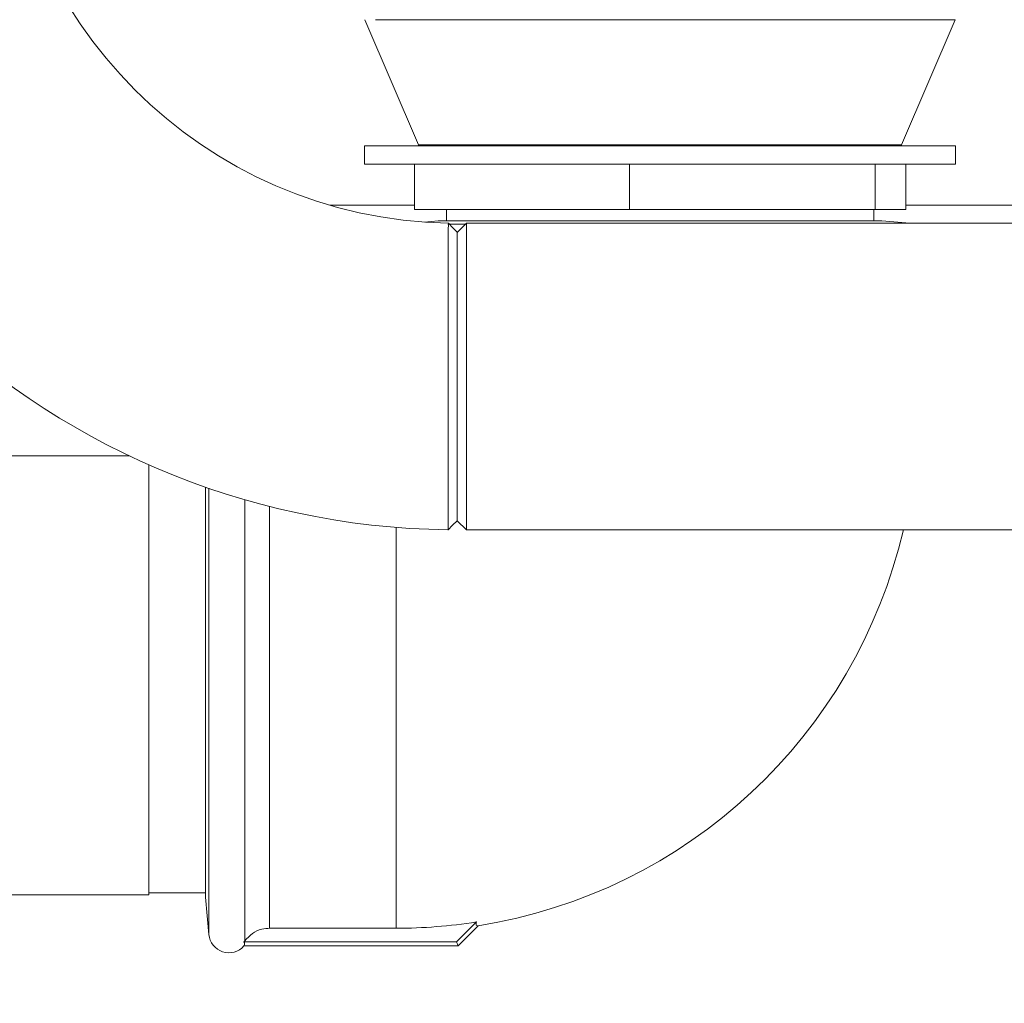
# Model space of a CAD drawing. Units: millimetres. Extents: x 5 to 415, y -14 to 292.
# Drawn here: x 196 to 207, y 201 to 212 of the extents above; entities that cross this region are included whole.
import ezdxf

# ---------------------------------------------------------------- set-up
doc = ezdxf.new("R2010")
doc.units = ezdxf.units.MM
doc.linetypes.add('PHANTOM', pattern=[12.7, 6.35, -1.27, 1.27, -1.27, 1.27, -1.27])

msp = doc.modelspace()

# ---------------------------------------------------------------- hatches: boundary and pattern name
at = {"linetype": 'Continuous', "lineweight": 0}
h = msp.add_hatch(dxfattribs=at)
h.set_pattern_fill('DIN 201 steel and steel cast iron', style=0, pattern_type=2)
h.set_pattern_definition([(45, (0, 0), (-13.4704, 13.4704), []), (45, (4.49, 2e-323), (-13.4704, 13.4704), []), (45, (8.98, 4e-323), (-13.4704, 13.4704), []), (45, (13.47, 6e-323), (-13.4704, 13.4704), [])])
edge = h.paths.add_edge_path(flags=0)
edge.add_spline(control_points=[(246.477, 233.9292), (246.477, 233.9292), (246.478, 233.9256), (246.4799, 233.9186), (246.4818, 233.9116), (246.4847, 233.9011), (246.4882, 233.888), (246.4918, 233.8747), (246.4962, 233.8584), (246.5011, 233.8405), (246.5061, 233.8219), (246.5117, 233.8011), (246.5174, 233.7797), (246.5218, 233.7632), (246.5263, 233.7462), (246.5309, 233.7292)], knot_values=[0, 0, 0, 0, 0.0006542, 0.0006542, 0.0006542, 0.0013077, 0.0013077, 0.0013077, 0.0019713, 0.0019713, 0.0019713, 0.0026572, 0.0026572, 0.0026572, 0.0031801, 0.0031801, 0.0031801, 0.0031801], weights=[1, 1, 1, 1, 1, 1, 1, 1, 1, 1, 1, 1, 1, 1, 1, 1], degree=3, periodic=0)
edge.add_spline(control_points=[(246.5309, 233.7292), (246.6881, 233.1384), (246.8323, 232.5379), (246.9647, 231.9292)], knot_values=[0.186132, 0.186132, 0.186132, 0.186132, 0.1935881, 0.1935881, 0.1935881, 0.1935881], weights=[1, 1, 1, 1], degree=3, periodic=0)
edge.add_spline(control_points=[(246.9647, 231.9292), (246.8323, 232.5379), (246.6881, 233.1384), (246.5309, 233.7292)], knot_values=[0.8064119, 0.8064119, 0.8064119, 0.8064119, 0.813868, 0.813868, 0.813868, 0.813868], weights=[1, 1, 1, 1], degree=3, periodic=0)
edge.add_spline(control_points=[(246.5309, 233.7292), (246.5286, 233.7377), (246.5263, 233.7462), (246.5241, 233.7544), (246.5213, 233.7651), (246.5185, 233.7755), (246.516, 233.7848), (246.5136, 233.7938), (246.5114, 233.8019), (246.5096, 233.8086), (246.5079, 233.8151), (246.5065, 233.8204), (246.5055, 233.8239), (246.5046, 233.8274), (246.5041, 233.8292), (246.5041, 233.8292)], knot_values=[0, 0, 0, 0, 0.0002626, 0.0002626, 0.0002626, 0.0006074, 0.0006074, 0.0006074, 0.0009412, 0.0009412, 0.0009412, 0.0012701, 0.0012701, 0.0012701, 0.0015993, 0.0015993, 0.0015993, 0.0015993], weights=[1, 1, 1, 1, 1, 1, 1, 1, 1, 1, 1, 1, 1, 1, 1, 1], degree=3, periodic=0)
edge.add_spline(control_points=[(246.5041, 233.8292), (246.5041, 233.8292), (246.5042, 233.8286), (246.5045, 233.8275), (246.5051, 233.8254), (246.5062, 233.8213), (246.5077, 233.8157), (246.5093, 233.8099), (246.5114, 233.8022), (246.5137, 233.7934), (246.5161, 233.7844), (246.5189, 233.7741), (246.5218, 233.7632), (246.5247, 233.7524), (246.5278, 233.7407), (246.5309, 233.7292)], knot_values=[0, 0, 0, 0, 0.0001867, 0.0001867, 0.0001867, 0.0005298, 0.0005298, 0.0005298, 0.0008849, 0.0008849, 0.0008849, 0.0012459, 0.0012459, 0.0012459, 0.0016065, 0.0016065, 0.0016065, 0.0016065], weights=[1, 1, 1, 1, 1, 1, 1, 1, 1, 1, 1, 1, 1, 1, 1, 1], degree=3, periodic=0)
edge.add_spline(control_points=[(246.5309, 233.7292), (247.9524, 228.3895), (248.3744, 220.9065), (249.0448, 211.0247), (250.7445, 204.433), (247.1889, 183.9461), (207.1821, 184.4533), (185.3081, 190.3818), (184.4792, 190.624)], knot_values=[0.186132, 0.186132, 0.186132, 0.186132, 0.2535155, 0.2684595, 0.3004284, 0.330193, 0.5621094, 0.571488, 0.571488, 0.571488, 0.571488], weights=[1, 1, 1, 1, 1, 1, 1, 1, 1], degree=3, periodic=0)
edge.add_spline(control_points=[(184.4792, 190.624), (184.4706, 190.6265), (184.4618, 190.6291), (184.4534, 190.6315), (184.4428, 190.6346), (184.4324, 190.6377), (184.4232, 190.6404), (184.4143, 190.643), (184.4062, 190.6453), (184.3997, 190.6473), (184.3932, 190.6492), (184.388, 190.6507), (184.3845, 190.6517), (184.381, 190.6527), (184.3792, 190.6533), (184.3792, 190.6533)], knot_values=[0, 0, 0, 0, 0.0002707, 0.0002707, 0.0002707, 0.0006166, 0.0006166, 0.0006166, 0.0009494, 0.0009494, 0.0009494, 0.0012766, 0.0012766, 0.0012766, 0.0016041, 0.0016041, 0.0016041, 0.0016041], weights=[1, 1, 1, 1, 1, 1, 1, 1, 1, 1, 1, 1, 1, 1, 1, 1], degree=3, periodic=0)
edge.add_spline(control_points=[(184.3792, 190.6533), (184.3792, 190.6533), (184.3798, 190.6531), (184.3808, 190.6528), (184.3829, 190.6522), (184.3869, 190.651), (184.3924, 190.6494), (184.3982, 190.6477), (184.4059, 190.6454), (184.4147, 190.6428), (184.4237, 190.6402), (184.4341, 190.6372), (184.445, 190.634), (184.456, 190.6308), (184.4677, 190.6273), (184.4792, 190.624)], knot_values=[0, 0, 0, 0, 0.0001801, 0.0001801, 0.0001801, 0.0005238, 0.0005238, 0.0005238, 0.0008821, 0.0008821, 0.0008821, 0.0012476, 0.0012476, 0.0012476, 0.0016127, 0.0016127, 0.0016127, 0.0016127], weights=[1, 1, 1, 1, 1, 1, 1, 1, 1, 1, 1, 1, 1, 1, 1, 1], degree=3, periodic=0)
edge.add_spline(control_points=[(184.4792, 190.624), (185.1543, 190.4267), (185.8436, 190.2373), (186.5468, 190.0537)], knot_values=[0.428512, 0.428512, 0.428512, 0.428512, 0.4361512, 0.4361512, 0.4361512, 0.4361512], weights=[1, 1, 1, 1], degree=3, periodic=0)
edge.add_spline(control_points=[(186.5468, 190.0537), (185.8436, 190.2373), (185.1543, 190.4267), (184.4792, 190.624)], knot_values=[0.5638488, 0.5638488, 0.5638488, 0.5638488, 0.571488, 0.571488, 0.571488, 0.571488], weights=[1, 1, 1, 1], degree=3, periodic=0)
edge.add_spline(control_points=[(184.4792, 190.624), (184.4561, 190.6307), (184.4327, 190.6376), (184.4109, 190.644), (184.389, 190.6504), (184.3682, 190.6565), (184.3502, 190.6618), (184.3326, 190.667), (184.3173, 190.6715), (184.3056, 190.6749), (184.2945, 190.6782), (184.2865, 190.6806), (184.2825, 190.6818), (184.2803, 190.6824), (184.2792, 190.6828), (184.2792, 190.6828)], knot_values=[0, 0, 0, 0, 0.0007225, 0.0007225, 0.0007225, 0.0014459, 0.0014459, 0.0014459, 0.0021548, 0.0021548, 0.0021548, 0.002835, 0.002835, 0.002835, 0.0031908, 0.0031908, 0.0031908, 0.0031908], weights=[1, 1, 1, 1, 1, 1, 1, 1, 1, 1, 1, 1, 1, 1, 1, 1], degree=3, periodic=0)
edge.add_spline(control_points=[(184.2792, 190.6828), (184.2792, 190.6828), (184.2829, 190.6817), (184.2898, 190.6796), (184.2967, 190.6776), (184.3071, 190.6745), (184.3201, 190.6707), (184.3332, 190.6668), (184.3493, 190.6621), (184.3671, 190.6568), (184.3856, 190.6514), (184.4063, 190.6453), (184.4276, 190.6391), (184.4444, 190.6341), (184.4619, 190.629), (184.4792, 190.624)], knot_values=[0, 0, 0, 0, 0.0006512, 0.0006512, 0.0006512, 0.0013017, 0.0013017, 0.0013017, 0.0019637, 0.0019637, 0.0019637, 0.0026517, 0.0026517, 0.0026517, 0.0031907, 0.0031907, 0.0031907, 0.0031907], weights=[1, 1, 1, 1, 1, 1, 1, 1, 1, 1, 1, 1, 1, 1, 1, 1], degree=3, periodic=0)
edge.add_spline(control_points=[(184.4792, 190.624), (185.3081, 190.3818), (207.1821, 184.4533), (247.1889, 183.9461), (250.7445, 204.433), (249.0448, 211.0247), (248.3744, 220.9065), (247.9524, 228.3895), (246.5309, 233.7292)], knot_values=[0.428512, 0.428512, 0.428512, 0.428512, 0.4378906, 0.669807, 0.6995716, 0.7315405, 0.7464845, 0.813868, 0.813868, 0.813868, 0.813868], weights=[1, 1, 1, 1, 1, 1, 1, 1, 1], degree=3, periodic=0)
edge.add_spline(control_points=[(246.5309, 233.7292), (246.5247, 233.7522), (246.5185, 233.7756), (246.5127, 233.7973), (246.5068, 233.819), (246.5013, 233.8397), (246.4964, 233.8576), (246.4917, 233.8752), (246.4875, 233.8905), (246.4844, 233.9022), (246.4813, 233.9134), (246.4791, 233.9216), (246.4779, 233.9258), (246.4773, 233.9281), (246.477, 233.9292), (246.477, 233.9292)], knot_values=[0, 0, 0, 0, 0.0007141, 0.0007141, 0.0007141, 0.0014289, 0.0014289, 0.0014289, 0.0021322, 0.0021322, 0.0021322, 0.0028114, 0.0028114, 0.0028114, 0.0031801, 0.0031801, 0.0031801, 0.0031801], weights=[1, 1, 1, 1, 1, 1, 1, 1, 1, 1, 1, 1, 1, 1, 1, 1], degree=3, periodic=0)

# ---------------------------------------------------------------- linework, layer by layer
at = {"color": 7, "linetype": 'Continuous', "lineweight": 15}
for p, q in [((199.7844, 211.6682), (200.374, 210.2924)), ((205.6844, 210.2924), (206.274, 211.6682)), ((199.7792, 210.2803), (199.7792, 210.0803)), ((206.2792, 210.2803), (199.7792, 210.2803)), ((206.2792, 210.0803), (206.2792, 210.2803)), ((206.2792, 210.0803), (199.7792, 210.0803)), ((200.3282, 209.5803), (200.3282, 210.0803)), ((202.6939, 209.5803), (202.6939, 210.0803)), ((205.395, 209.5803), (205.395, 210.0803)), ((205.7303, 209.5803), (205.7303, 210.0803)), ((200.3282, 209.6292), (199.3971, 209.6292)), ((209.0992, 209.6292), (205.7303, 209.6292)), ((202.6939, 209.5803), (200.3282, 209.5803)), ((200.6792, 209.5803), (200.6792, 209.456)), ((205.395, 209.5803), (202.6939, 209.5803)), ((205.3792, 209.456), (205.3792, 209.5803)), ((205.7303, 209.5803), (205.395, 209.5803)), ((200.5892, 209.456), (200.4345, 209.4425)), ((205.4692, 209.456), (200.5892, 209.456)), ((200.8992, 209.4292), (200.7992, 209.3292)), ((209.0992, 209.4292), (200.8992, 209.4292)), ((200.8992, 209.4292), (200.8992, 207.7442)), ((205.7757, 209.4292), (205.4692, 209.456)), ((200.7992, 207.7442), (200.7992, 209.3292)), ((200.7992, 206.1592), (200.7992, 207.7442)), ((200.8992, 207.7442), (200.8992, 206.0592)), ((197.1932, 206.8742), (189.2792, 206.8742)), ((197.4092, 206.7751), (197.4092, 202.0442)), ((198.0324, 206.5289), (198.0324, 202.0192)), ((200.7992, 206.1592), (200.8992, 206.0592)), ((200.8992, 206.0592), (237.6992, 206.0592)), ((189.2792, 202.0442), (197.4092, 202.0442)), ((197.4092, 202.0692), (198.0324, 202.0692)), ((198.0324, 202.0192), (198.0682, 201.6101)), ((201.0108, 201.7477), (200.7911, 201.528)), ((198.7361, 201.6788), (200.1292, 201.6788)), ((200.8092, 201.4842), (201.0306, 201.7056)), ((198.454, 201.528), (198.4637, 201.5401)), ((200.7911, 201.528), (198.454, 201.528)), ((200.7911, 201.528), (200.8092, 201.4842)), ((198.4528, 201.4842), (200.8092, 201.4842))]:
    msp.add_line(p, q, dxfattribs=at)
at = {"color": 8, "linetype": 'PHANTOM', "lineweight": 0}
for p, q in [((206.2504, 211.6682), (199.7844, 211.6682)), ((206.274, 211.6682), (206.2504, 211.6682)), ((200.374, 210.2924), (205.6844, 210.2924)), ((200.8902, 209.4203), (200.6966, 209.4203)), ((198.0682, 206.5164), (198.0682, 201.6101)), ((198.4637, 201.5401), (198.4637, 206.3911)), ((198.7361, 206.317), (198.7361, 201.6788)), ((200.1292, 206.086), (200.1292, 201.6788))]:
    msp.add_line(p, q, dxfattribs=at)
at = {"color": 7, "linetype": 'Continuous', "lineweight": 15, "flags": 128}
for points in [[(200.7992, 209.3302), (200.7502, 209.3802), (200.7012, 209.4302)], [(200.698, 206.0598), (200.7486, 206.1098), (200.7992, 206.1598)]]:
    msp.add_lwpolyline(points, dxfattribs=at)
at = {"color": 7, "linetype": 'Continuous', "lineweight": 15}
for centre, radius, start, end in [((200.7992, 214.4442), 8.385, 180.69187, 269.30862), ((200.7992, 214.4442), 5.015, 181.12167, 268.87839), ((200.3924, 210.3003), 0.02, 203.19859, 270), ((205.666, 210.3003), 0.02, 270, 336.80141), ((200.1292, 207.3592), 5.725, 279.05708, 346.87512), ((200.1292, 207.3592), 5.6804, 270, 278.928), ((198.2874, 201.6292), 0.22, 185, 318.75797)]:
    msp.add_arc(centre, radius, start, end, dxfattribs=at)
for points, knots in [([(184.4792, 190.624), (185.2011, 190.4209), (186.6699, 190.0078), (188.9293, 189.457), (191.2683, 188.9383), (193.6802, 188.4616), (196.4169, 187.9811), (199.4788, 187.5198), (202.8612, 187.1028), (206.2135, 186.7809), (209.5133, 186.5523), (212.7399, 186.4148), (215.9495, 186.3675), (218.9023, 186.4115), (221.5894, 186.5283), (224.0065, 186.6985), (226.3729, 186.9341), (228.6796, 187.2372), (230.918, 187.6099), (233.079, 188.0544), (235.154, 188.5729), (237, 189.127), (238.6245, 189.6995), (240.0393, 190.2716), (241.3816, 190.8942), (242.6342, 191.5618), (243.7952, 192.2731), (244.8631, 193.0271), (245.8469, 193.8327), (246.7427, 194.6911), (247.5463, 195.6034), (248.2536, 196.5707), (248.8604, 197.5939), (249.3446, 198.636), (249.7155, 199.6895), (249.985, 200.7493), (250.1656, 201.8534), (250.2562, 203.0013), (250.2563, 204.1852), (250.1651, 205.4013), (250.0024, 206.6448), (249.7922, 207.918), (249.4746, 209.6727), (249.0682, 211.9019), (248.7887, 214.6313), (248.6216, 217.3811), (248.4374, 220.1446), (248.2438, 222.7155), (248.0228, 225.0775), (247.7751, 227.2187), (247.47, 229.3259), (247.0943, 231.3877), (246.7625, 232.8486), (246.5594, 233.6205), (246.5309, 233.7292)], [0, 0, 0, 0, 0.0214875, 0.0437147, 0.0666259, 0.090135, 0.1141553, 0.1462373, 0.17885, 0.2117978, 0.2427247, 0.2736183, 0.3043246, 0.3346931, 0.3582226, 0.3813853, 0.4041162, 0.4263534, 0.4480395, 0.4691224, 0.4895566, 0.5093052, 0.524324, 0.5388959, 0.5530197, 0.5667015, 0.5795449, 0.5920099, 0.6041293, 0.6159474, 0.6275213, 0.6389219, 0.6502336, 0.6615534, 0.6717906, 0.682196, 0.6928448, 0.703809, 0.7151567, 0.7267319, 0.7387282, 0.7510812, 0.7637032, 0.7898279, 0.8159793, 0.8422542, 0.8687689, 0.8953402, 0.9161286, 0.9367408, 0.9570963, 0.9771268, 0.9967798, 1, 1, 1, 1]), ([(200.6992, 207.7442), (200.6993, 207.8163), (200.6994, 207.9587), (200.6996, 208.1756), (200.6998, 208.389), (200.7001, 208.5946), (200.7003, 208.778), (200.7005, 208.9695), (200.7008, 209.1545), (200.701, 209.3131), (200.7011, 209.4027), (200.7012, 209.4423), (200.7012, 209.4302), (200.7012, 209.4302)], [0, 0, 0, 0, 0.0816692, 0.161465, 0.2500072, 0.3360392, 0.4210448, 0.500245, 0.6250286, 0.7502176, 0.8747376, 0.9999794, 1, 1, 1, 1]), ([(200.7992, 209.3302), (200.7992, 209.3302), (200.7992, 209.3398), (200.7992, 209.3052), (200.7992, 209.2199), (200.7992, 209.0709), (200.7992, 208.8728), (200.7992, 208.6308), (200.7992, 208.3551), (200.7992, 208.0557), (200.7992, 207.8483), (200.7992, 207.7443)], [0, 0, 0, 0, 0.0000908, 0.1253784, 0.249944, 0.3751796, 0.5000103, 0.6249192, 0.7501197, 0.8747023, 1, 1, 1, 1]), ([(200.698, 206.0599), (200.698, 206.0599), (200.698, 206.0489), (200.698, 206.0868), (200.6981, 206.1773), (200.6982, 206.3359), (200.6983, 206.5458), (200.6985, 206.8024), (200.6987, 207.0931), (200.6989, 207.4111), (200.6991, 207.6315), (200.6992, 207.7442)], [0, 0, 0, 0, 0.0002513, 0.1256688, 0.2508177, 0.375699, 0.5003125, 0.6247063, 0.7501497, 0.8721944, 1, 1, 1, 1]), ([(200.7992, 207.7443), (200.7992, 207.6408), (200.7992, 207.4335), (200.7992, 207.1343), (200.7992, 206.8586), (200.7992, 206.6167), (200.7992, 206.4189), (200.7992, 206.2699), (200.7992, 206.1847), (200.7992, 206.1504), (200.7992, 206.1598), (200.7992, 206.1599)], [0, 0, 0, 0, 0.1247056, 0.2498984, 0.3749959, 0.4997827, 0.6251295, 0.7497584, 0.875082, 0.9999346, 1, 1, 1, 1]), ([(201.0108, 201.7477), (201.0074, 201.7341), (201.0004, 201.7066), (201.0205, 201.706), (201.0306, 201.7056)], [0, 0, 0, 0, 0.4942509, 1, 1, 1, 1]), ([(198.4637, 201.5401), (198.4894, 201.5687), (198.5409, 201.6259), (198.6402, 201.6713), (198.7072, 201.6766), (198.7361, 201.6788)], [0, 0, 0, 0, 0.36276524, 0.72569065, 1, 1, 1, 1]), ([(198.454, 201.528), (198.4596, 201.5152), (198.4659, 201.5006), (198.4542, 201.486), (198.4528, 201.4842)], [0, 0, 0, 0, 0.878199, 1, 1, 1, 1])]:
    msp.add_open_spline(points, degree=3, knots=knots, dxfattribs=at)

doc.saveas('drawing.dxf')
